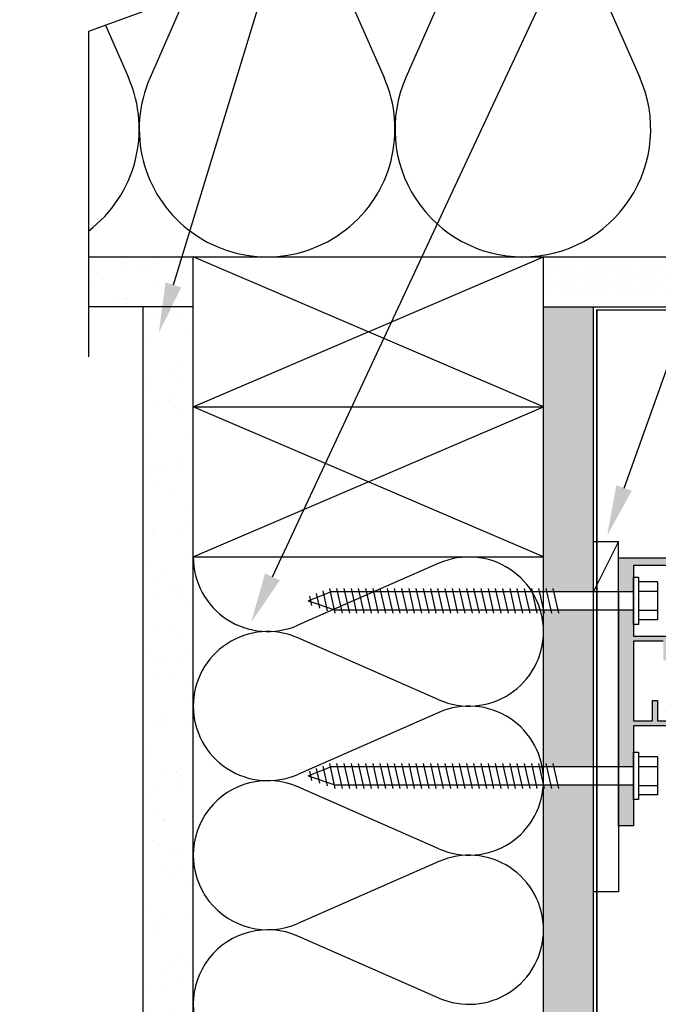
# Model space of a CAD drawing. Units: inches. Extents: x -243 to 195, y 4 to 310.
# Drawn here: x -234 to -228, y 287 to 297 of the extents above; entities that cross this region are included whole.
import ezdxf
from ezdxf import colors
from ezdxf.entities.mleader import LeaderData, LeaderLine
from ezdxf.math import Vec2, Vec3

# ---------------------------------------------------------------- set-up
doc = ezdxf.new("R2010")
doc.units = ezdxf.units.IN
doc.header["$LTSCALE"] = 8
doc.header["$MEASUREMENT"] = 0
doc.linetypes.add('HIDDEN2', pattern=[0.1875, 0.125, -0.0625])
for name, color, linetype in [('FASTENERS', 3, 'Continuous'), ('FTS_BRACKET', 5, 'Continuous'), ('FTS_SHIM', 171, 'Continuous'), ('INSULATION', 241, 'Continuous'), ('NOTES', 7, 'Continuous'), ('Section_Line', 7, 'Continuous'), ('SHEATHING', 1, 'Continuous'), ('STRUCTURE', 7, 'Continuous'), ('WRAP', 1, 'HIDDEN2')]:
    doc.layers.add(name, color=color, linetype=linetype)
doc.layers.add('HATCH', color=3, linetype='Continuous', lineweight=0)
pattern_1 = [(0, (0, 0), (0.046875, 0.09375), [0, -0.09375])]

# ---------------------------------------------------------------- blocks, each defined once
blk = doc.blocks.new('Wood_Screw')
at = {"layer": 'FASTENERS'}
for p, q in [((-0.0474853515625, -0.23748779296875), (-0.0474853515625, 0.23748779296875)), ((-0.0474853515625, 0.23748779296875), (0, 0.23748779296875)), ((0, 0.23748779296875), (0, -0.23748779296875)), ((-0.237548828125, -0.19000244140625), (-0.237548828125, 0.19000244140625)), ((-0.237548828125, 0.19000244140625), (-0.0474853515625, 0.19000244140625)), ((0.7470395862905548, 0.1244993083371781), (0.8026193277023737, -0.1244993083371639)), ((0.8190927457374642, 0.1244993083371781), (0.874672487149283, -0.1244993083371639)), ((0.8911360079770958, 0.1244993083371781), (0.9467157493889147, -0.1244993083371639)), ((0.9631842188203592, 0.1244993083371781), (1.018763960232192, -0.1244993083371639)), ((1.035232429663637, 0.1244993083371781), (1.090812171075456, -0.1244993083371639)), ((1.1072806405069, 0.1244993083371781), (1.162860381918719, -0.1244993083371639)), ((1.179328851350178, 0.1244993083371781), (1.234908592761997, -0.1244993083371639)), ((1.251377062193441, 0.1244993083371781), (1.30695680360526, -0.1244993083371639)), ((1.323425273036705, 0.1244993083371781), (1.379005014448538, -0.1244993083371639)), ((1.395473483879982, 0.1244993083371781), (1.451053225291801, -0.1244993083371639)), ((1.467526643326877, 0.1244993083371781), (1.523106384738711, -0.1244993083371639)), ((1.539569905566523, 0.1244993083371781), (1.595149646978342, -0.1244993083371639)), ((1.611618116409787, 0.1244993083371781), (1.667197857821606, -0.1244993083371639)), ((1.68366632725305, 0.1244993083371781), (1.739246068664883, -0.1244993083371639)), ((1.755714538096328, 0.1244993083371781), (1.811294279508147, -0.1244993083371639)), ((1.827762748939591, 0.1244993083371781), (1.88334249035141, -0.1244993083371639)), ((1.899810959782869, 0.1244993083371781), (1.955390701194688, -0.1244993083371639)), ((1.971859170626132, 0.1244993083371781), (2.027438912037951, -0.1244993083371639)), ((2.043907381469396, 0.1244993083371781), (2.099487122881229, -0.1244993083371639)), ((2.115960540916305, 0.1244993083371781), (2.171540282328124, -0.1244993083371639)), ((2.188003803155937, 0.1244993083371781), (2.243583544567755, -0.1244993083371639)), ((2.260052013999214, 0.1244993083371781), (2.315631755411033, -0.1244993083371639)), ((2.332100224842478, 0.1244993083371781), (2.387679966254296, -0.1244993083371639)), ((2.404148435685741, 0.1244993083371781), (2.459728177097574, -0.1244993083371639)), ((2.476196646529019, 0.1244993083371781), (2.531776387940837, -0.1244993083371639)), ((2.548244857372282, 0.1244993083371781), (2.603824598784101, -0.1244993083371639)), ((2.62029306821556, 0.1244993083371781), (2.675872809627379, -0.1244993083371639)), ((2.692341279058823, 0.1244993083371781), (2.747921020470642, -0.1244993083371639)), ((2.764394438505718, 0.1244993083371781), (2.819974179917551, -0.1244993083371639)), ((2.836437700745364, 0.1244993083371781), (2.892017442157183, -0.1244993083371639)), ((2.908485911588627, 0.1244993083371781), (2.964065653000446, -0.1244993083371639)), ((2.980534122431905, 0.1244993083371781), (3.036113863843724, -0.1244993083371639)), ((-0.0474853515625, 0.094970703125), (-0.237548828125, 0.094970703125)), ((0, 0.09222170987938227), (2.976666984493988, 0.09222170987938227)), ((3.251726946064579, 7.972355408014664e-05), (2.976666984493988, 0.09222170987938227)), ((3.251726946064579, 7.972355408014664e-05), (3.017841490756737, -0.09222170987938227)), ((3.058405042253327, 0.09841342804999442), (3.102329190618164, -0.09836784339206872)), ((3.136275962074777, 0.0723275477628249), (3.168544517392604, -0.07223637844695929)), ((3.214146881896212, 0.04624166747564118), (3.23475984416703, -0.04610491350187829)), ((-0.0474853515625, -0.09503173828125), (-0.237548828125, -0.09503173828125)), ((3.017841490756737, -0.09222170987938227), (0, -0.09222170987938227)), ((-0.237548828125, -0.19000244140625), (-0.0474853515625, -0.19000244140625)), ((0, -0.23748779296875), (-0.0474853515625, -0.23748779296875))]:
    blk.add_line(p, q, dxfattribs=at)

msp = doc.modelspace()

# ---------------------------------------------------------------- hatches: boundary and pattern name
at = {"layer": 'HATCH'}
h = msp.add_hatch(dxfattribs=at)
h.set_pattern_fill('AR-SAND', color=256, scale=0.25)
h.set_pattern_definition([(37.50000000000001, (0, 0), (-0.01574833952740204, 0.4817059422532897), [0, -0.38, 0, -0.425, 0, -0.40625]), (7.499999999999999, (0, 0), (0.4424441763169318, 0.7055365163074351), [0, -0.205, 0, -0.3425, 0, -0.13125]), (327.5, (-0.3075, 0), (0.7785354654378738, 0.001414763384241124), [0, -0.125, 0, -0.45, 0, -0.5875]), (317.5, (-0.3075, 0), (0.7515316511430733, 0.2194188912335623), [0, -0.0625, 0, -0.295, 0, -0.3375])])
h.paths.add_polyline_path([(-232.235241811111, 294.3793124594481), (-233.2817456970756, 294.3793124594481), (-233.2817456970756, 293.8793124594481), (-232.235241811111, 293.8793124594481)])
h = msp.add_hatch(dxfattribs=at)
h.set_pattern_fill('DOTS', color=256, scale=1.5, style=2)
h.set_pattern_definition(pattern_1)
h.paths.add_polyline_path([(-227.0416326405262, 294.3793124594481), (-228.7352418111111, 294.3793124594481), (-228.7352418111111, 293.8793101419341), (-227.2130271414226, 293.8793171974415)])
h.paths.add_polyline_path([(-225.0646216421144, 294.3793124594481), (-227.0416326405262, 294.3793124594481), (-227.2130271414226, 293.8793171974415), (-225.0646216421144, 293.879327155361)])
h.paths.add_polyline_path([(-223.314782021698, 294.3793124594481), (-224.8801782223557, 294.3793124594481), (-224.8801782223557, 293.8793280102614), (-223.314782021698, 293.8793352659164)])
h.paths.add_polyline_path([(-221.4988599035956, 294.1484963778892), (-220.8646979314653, 294.3793124594481), (-223.1303386019393, 294.3793124594481), (-223.1303386019393, 293.8793361208168), (-221.4988599035956, 293.8793436827661)])
h = msp.add_hatch(dxfattribs=at)
h.set_pattern_fill('AR-SAND', color=256, scale=0.25)
h.set_pattern_definition([(37.50000000000001, (-146.1826532640383, 178.7279118459758), (-0.01574833952740204, 0.4817059422532897), [0, -0.38, 0, -0.425, 0, -0.40625]), (7.499999999999999, (-146.1826532640383, 178.7279118459758), (0.4424441763169318, 0.7055365163074351), [0, -0.205, 0, -0.3425, 0, -0.13125]), (327.5, (-146.4901532640383, 178.7279118459758), (0.7785354654378738, 0.001414763384241124), [0, -0.125, 0, -0.45, 0, -0.5875]), (317.5, (-146.4901532640383, 178.7279118459758), (0.7515316511430733, 0.2194188912335623), [0, -0.0625, 0, -0.295, 0, -0.3375])])
h.paths.add_polyline_path([(-232.235241811111, 293.879312459448), (-232.735241811111, 293.8793124594481), (-232.735241811111, 279.4561539554011), (-232.2352418111111, 279.456153955401)])
h = msp.add_hatch(dxfattribs=at)
h.set_pattern_fill('DOTS', color=256, scale=1.5, style=2)
h.set_pattern_definition(pattern_1)
h.paths.add_polyline_path([(-228.2352418111111, 281.0990815087357), (-228.7352418111111, 281.0990815087357), (-228.7352418111111, 279.9197907699339), (-228.5664918111111, 279.456153955401), (-228.2352418111111, 279.456153955401)])
h.paths.add_polyline_path([(-228.2352418111111, 284.0057515087358), (-228.7352418111111, 284.0057515087358), (-228.7352418111111, 281.2835249284944), (-228.2352418111111, 281.2835249284944)])
h.paths.add_polyline_path([(-228.2352418111111, 289.0990815087358), (-228.7352418111111, 289.0990815087358), (-228.7352418111111, 284.1901949284945), (-228.2352418111111, 284.1901949284945)])
h.paths.add_polyline_path([(-228.2352418111111, 290.8489211291522), (-228.7352418111111, 290.8489211291522), (-228.7352418111111, 289.2835249284946), (-228.2352418111111, 289.2835249284946)])
h.paths.add_polyline_path([(-228.2352418111111, 293.879312459448), (-228.7352418111111, 293.8793101419341), (-228.7352418111111, 291.033364548911), (-228.2352418111111, 291.033364548911)])
h = msp.add_hatch(color=256, dxfattribs=at)
h.dxf.hatch_style = 2
h.paths.add_polyline_path([(-225.4002418111111, 291.3693032186151), (-227.9852418111111, 291.3693032186152), (-227.9852418111111, 291.033364548911), (-227.8352418111111, 291.033364548911), (-227.8352418111111, 291.2943124594481), (-225.4005603118186, 291.2943124594481)])
h.paths.add_polyline_path([(-227.8352418111111, 290.5379732186151), (-227.5402418111111, 290.5379732186151), (-227.5402418111111, 290.3479732186152), (-227.490241811111, 290.3479732186152), (-227.490241811111, 290.5379732186151), (-227.375241811111, 290.5379732186151, -0.5652575874401997), (-227.3744018111111, 290.5146432186151), (-227.4127418111111, 290.4896432186151), (-227.4160718111111, 290.4863032186151, 0.06549911919191256), (-227.4179018423688, 290.4723277480509), (-227.4179624569776, 290.4721171640961, 0.07551915839775088), (-227.4162944468971, 290.4573718119442, 0.1485582321701311), (-227.4103018111111, 290.4483032186151, 0.203844598030247), (-227.3981396434613, 290.4459818433662), (-227.396911811111, 290.4467696250989, -0.6334558063459773), (-227.4219018157655, 290.4585612008646), (-227.4219016433836, 290.4584972926929, 0.6319917058689951), (-227.396911811111, 290.4467696250989), (-227.2934410488112, 290.5131568451359), (-227.2880247134676, 290.5166567387392, 0.2523793728248699), (-227.2702418111111, 290.5496432186151), (-227.2702418111111, 290.5729732186152, 0.4142135623730997), (-227.2852418111111, 290.5879732186152), (-227.8352418111111, 290.5879732186152), (-227.8352418111111, 290.8489211291522), (-227.9852418111111, 290.8489211291522), (-227.9852418111111, 289.2835249284946), (-227.8352418111111, 289.2835249284946), (-227.8352418111111, 289.6913032186152), (-227.1535718111111, 289.6913032186152, 0.5612711726206371), (-227.1367751078134, 289.7378164866012), (-227.4964239613114, 289.8657169148447, 0.4631759387231719), (-227.514401811111, 289.8504732186152), (-227.5144018132711, 289.8296351611754, 0.3174742143098326), (-227.5044018111111, 289.8154732186151), (-227.3635718111111, 289.7654732186152, -0.6276315554033123), (-227.3752418111111, 289.7413032186151), (-227.5985718111111, 289.7413032186151), (-227.5985718111111, 289.9438032186151), (-227.6485718111111, 289.9438032186151), (-227.6485718111111, 289.7413032186151), (-227.8352418111111, 289.7413032186151)])
h.paths.add_polyline_path([(-227.8352418111111, 289.0990815087358), (-227.9852418111111, 289.0990815087358), (-227.9852418111111, 288.6913032186152), (-227.8352418111111, 288.6913032186152)])

# ---------------------------------------------------------------- linework, layer by layer
at = {"layer": 'FTS_BRACKET'}
msp.add_lwpolyline([(-227.1535718111111, 289.6913032186152), (-227.8352418111111, 289.6913032186152), (-227.8352418111111, 288.6913032186152), (-227.9852418111111, 288.6913032186152), (-227.9852418111111, 291.3693032186152), (-225.4002418111111, 291.3693032186151)], dxfattribs=at)
for points in [[(-225.4005603118186, 291.2943124594481), (-227.8352418111111, 291.2943124594481), (-227.8352418111111, 290.5879732186152), (-227.2852418111111, 290.5879732186152, -0.414213562373078)], [(-227.5402418111111, 290.5379732186151), (-227.8352418111111, 290.5379732186151), (-227.8352418111111, 289.7413032186151), (-227.6485718111111, 289.7413032186151), (-227.6485718111111, 289.9438032186151), (-227.5985718111111, 289.9438032186151), (-227.5985718111111, 289.7413032186151), (-227.375241811111, 289.7413032186151, 0.6276315554031151)]]:
    msp.add_lwpolyline(points, format="xyb", dxfattribs=at)
at = {"layer": 'FTS_SHIM'}
msp.add_lwpolyline([(-227.9852418111111, 291.033364548911), (-227.9852418111111, 288.033364548911), (-228.2352418111111, 288.033364548911), (-228.2352418111111, 291.033364548911), (-227.9852418111111, 291.033364548911), (-227.9852418111111, 291.533364548911), (-228.2352418111111, 291.033364548911), (-228.2352418111111, 291.533364548911), (-227.9852418111111, 291.533364548911)], dxfattribs=at)
at = {"layer": 'INSULATION'}
for p, q in [((-231.604947110584, 298.5881309267692), (-232.666756699969, 296.170493992127)), ((-231.3892754316781, 298.5881309267692), (-230.3274658422932, 296.170493992127)), ((-229.0499845740025, 298.5881309267692), (-230.1117941633873, 296.170493992127)), ((-228.8343128950966, 298.5881309267692), (-227.7725033057117, 296.170493992127)), ((-233.1121857998148, 296.6936292438955), (-232.8824283788746, 296.170493992127)), ((-229.7800977051739, 291.3164082197673), (-231.1903859170484, 290.697019292626)), ((-229.7800977051739, 289.9518218861231), (-231.1903859170485, 290.5712108132643)), ((-229.7800977051739, 289.8260134067614), (-231.1903859170485, 289.2066244796201)), ((-229.7800977051739, 288.4614270731172), (-231.1903859170485, 289.0808160002584)), ((-229.7800977051739, 288.3356185937555), (-231.1903859170485, 287.7162296666143)), ((-229.7800977051739, 286.9710322601113), (-231.1903859170485, 287.5904211872526))]:
    msp.add_line(p, q, dxfattribs=at)
for centre, radius, start, end in [((-234.0520738077125, 295.6567937277388), 1.277481268290764, 307.0854485862254, 23.71075233043068), ((-231.4971112711311, 295.6567937277388), 1.277481268290764, 156.2892476695686, 23.71075233043143), ((-228.9421487345496, 295.6567937277388), 1.277481268290764, 156.2892476695686, 270), ((-228.9421487345496, 295.6567937277388), 1.277481268290764, 270, 23.71075233042638), ((-231.4900444046082, 291.3793124594481), 0.7451974065029519, 180, 293.7107523304267), ((-229.4804392176141, 290.6341150529452), 0.7451974065029519, 0, 113.7107523304267), ((-231.4900444046082, 289.8889176464422), 0.7451974065029519, 66.28924766957331, 180), ((-229.4804392176141, 290.6341150529452), 0.7451974065029519, 246.2892476695733, 3.256887993818641e-12), ((-231.4900444046082, 289.8889176464422), 0.7451974065029519, 180, 293.7107523304302), ((-229.4804392176141, 289.1437202399393), 0.7451974065029519, 359.9999999999976, 113.7107523304302), ((-231.4900444046082, 288.3985228334363), 0.7451974065029519, 66.28924766956978, 293.7107523304302), ((-229.4804392176141, 289.1437202399393), 0.7451974065029519, 246.2892476695697, 0), ((-229.4804392176141, 287.6533254269334), 0.7451974065029519, 359.9999999999976, 113.7107523304302), ((-231.4900444046082, 286.9081280204305), 0.7451974065029519, 66.28924766956978, 293.7107523304302), ((-229.4804392176141, 287.6533254269334), 0.7451974065029519, 246.2892476695697, 0)]:
    msp.add_arc(centre, radius, start, end, dxfattribs=at)
at = {"layer": 'Section_Line', "linetype": 'Continuous'}
msp.add_lwpolyline([(-233.2817456970756, 300.879312459448), (-233.2817456970756, 297.6319144883673), (-233.9686150519392, 297.3819144883673), (-232.594876342212, 296.8819144883673), (-233.2817456970756, 296.6319144883673), (-233.2817456970756, 293.3793124594481)], dxfattribs=at)
at = {"layer": 'SHEATHING'}
for p, q in [((-232.2352418111111, 293.8793124594481), (-233.2817456970758, 293.8793124594481)), ((-232.7352418111111, 279.456153955401), (-232.735241811111, 293.879312459448)), ((-228.7352418111111, 293.8793101419341), (-221.4988599035956, 293.8793436827661)), ((-228.2352418111111, 279.456153955401), (-228.2352418111111, 293.879312459448))]:
    msp.add_line(p, q, dxfattribs=at)
at = {"layer": 'STRUCTURE'}
for p, q in [((-233.2817456970756, 294.3793124594481), (-220.8646979314653, 294.3793124594481)), ((-232.2352418111111, 279.456153955401), (-232.235241811111, 294.3793124594481)), ((-228.7352418111111, 292.8793124594481), (-232.235241811111, 294.3793124594481)), ((-232.235241811111, 292.8793124594481), (-228.7352418111111, 294.3793124594481)), ((-228.7352418111111, 279.9197907699339), (-228.7352418111111, 294.3793124594481)), ((-232.235241811111, 292.8793124594481), (-228.735241811111, 292.8793124594481)), ((-228.7352418111111, 291.3793124594481), (-232.235241811111, 292.8793124594481)), ((-232.235241811111, 291.3793124594481), (-228.7352418111111, 292.8793124594481)), ((-232.235241811111, 291.3793124594481), (-228.735241811111, 291.3793124594481))]:
    msp.add_line(p, q, dxfattribs=at)
at = {"layer": 'WRAP', "linetype": 'HIDDEN2', "ltscale": 0.375, "const_width": 0.015625}
msp.add_lwpolyline([(-228.2039918111111, 279.456153955401), (-228.2039918111111, 293.848062459448), (-208.6123735150604, 293.8480624594458)], dxfattribs=at)

# ---------------------------------------------------------------- block references
at = {"layer": 'FASTENERS', "rotation": 180}
for p in [(-227.8352418111111, 290.9411428390316), (-227.8352418111111, 289.1913032186152)]:
    msp.add_blockref('Wood_Screw', p, dxfattribs=at)

# ---------------------------------------------------------------- leaders
at = {"layer": 'NOTES'}
ml = msp.add_multileader_mtext('Standard', dxfattribs=at)
ml.set_content('', color=256)
ml.set_leader_properties()
ml.build(insert=Vec2(0, 0))
ml.multileader.update_dxf_attribs({"text_right_attachment_type": 6, "dogleg_length": 0.36, "arrow_head_size": 0.5})
ctx = ml.context
ctx.base_point, ctx.char_height, ctx.arrow_head_size, ctx.landing_gap_size, ctx.plane_origin, ctx.plane_x_axis, ctx.plane_y_axis = Vec3(-230.3634289771001, 301.4979734437816), 0.18, 0.5, 0.09, Vec3(-234.2921998902787, 307.9838830464575), Vec3(-1.83686908540859e-16, -1), Vec3(1, -1.83686908540859e-16)
ctx.right_attachment, ctx.text_align_type = 6, 2
notes = []
notes.append((ctx, [(1, (1, 1, 0), (-230.4534289771001, 300.5866385603011), (1.83686908540859e-16, 1), 0.7313348834804858, [(0, [(-232.5786319617674, 293.6206677013705)], 0, [])])]))
ctx.mtext.insert, ctx.mtext.text_direction, ctx.mtext.rotation, ctx.mtext.alignment, ctx.mtext.flow_direction = Vec3(-230.2734289771001, 301.4079734437817), Vec3(-1.83686908540859e-16, -1), 4.71238898038469, 3, 5
ml = msp.add_multileader_mtext('Standard', dxfattribs=at)
ml.set_content('', color=256)
ml.set_leader_properties()
ml.build(insert=Vec2(0, 0))
ml.multileader.update_dxf_attribs({"text_right_attachment_type": 6, "dogleg_length": 0.36, "arrow_head_size": 0.5})
ctx = ml.context
ctx.base_point, ctx.char_height, ctx.arrow_head_size, ctx.landing_gap_size, ctx.plane_origin, ctx.plane_x_axis, ctx.plane_y_axis = Vec3(-227.8563098370114, 301.4647162993838), 0.18, 0.5, 0.09, Vec3(-231.6153620369028, 307.9838830464575), Vec3(-1.83686908540859e-16, -1), Vec3(1, -1.83686908540859e-16)
ctx.right_attachment, ctx.text_align_type = 6, 2
notes.append((ctx, [(1, (1, 1, 0), (-227.9463098370114, 298.6748912727209), (1.83686908540859e-16, 1), 2.609825026662918, [(0, [(-231.6551652845643, 290.7280978094249)], 0, [])])]))
ctx.mtext.insert, ctx.mtext.text_direction, ctx.mtext.rotation, ctx.mtext.alignment, ctx.mtext.flow_direction = Vec3(-227.7663098370114, 301.3747162993839), Vec3(-1.83686908540859e-16, -1), 4.71238898038469, 3, 5
ml = msp.add_multileader_mtext('Standard', dxfattribs=at)
ml.set_content('', color=256)
ml.set_leader_properties()
ml.build(insert=Vec2(0, 0))
ml.multileader.update_dxf_attribs({"text_right_attachment_type": 6, "dogleg_length": 0.36, "arrow_head_size": 0.5})
ctx = ml.context
ctx.base_point, ctx.char_height, ctx.arrow_head_size, ctx.landing_gap_size, ctx.plane_origin, ctx.plane_x_axis, ctx.plane_y_axis = Vec3(-225.4791415136954, 299.3963919151146), 0.18, 0.5, 0.09, Vec3(-229.1769909884002, 307.9838830464575), Vec3(-1.83686908540859e-16, -1), Vec3(1, -1.83686908540859e-16)
ctx.right_attachment, ctx.text_align_type = 6, 2
notes.append((ctx, [(1, (1, 1, 0), (-225.5691415136954, 298.6748912727209), (1.83686908540859e-16, 1), 0.5415006423936579, [(0, [(-228.0989169065397, 291.5975622712651)], 0, [])])]))
ctx.mtext.insert, ctx.mtext.text_direction, ctx.mtext.rotation, ctx.mtext.alignment, ctx.mtext.flow_direction = Vec3(-225.3891415136954, 299.3063919151146), Vec3(-1.83686908540859e-16, -1), 4.71238898038469, 3, 5
for ctx, leaders in notes:
    for number, flags, end, landing, length, lines in leaders:
        leader = LeaderData()
        leader.index, (leader.has_last_leader_line, leader.has_dogleg_vector, leader.attachment_direction) = number, flags
        leader.last_leader_point, leader.dogleg_vector, leader.dogleg_length = Vec3(end), Vec3(landing), length
        for number, points, colour, breaks in lines:
            line = LeaderLine()
            line.index, line.vertices, line.color, line.breaks = number, Vec3.list(points), colors.encode_raw_color(colour), breaks
            leader.lines.append(line)
        ctx.leaders.append(leader)

doc.saveas('drawing.dxf')
